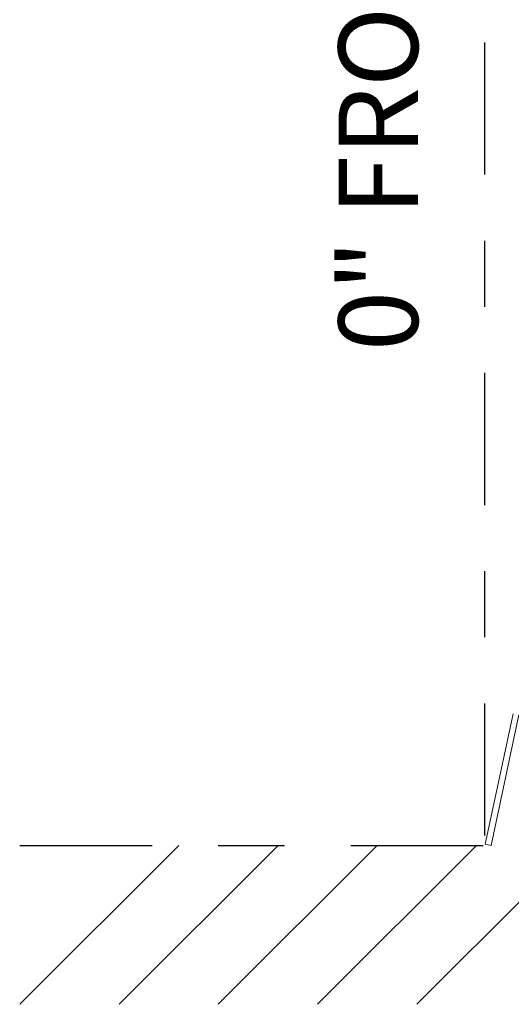
# Model space of a CAD drawing. Extents: x 81.7 to 94, y 164.2 to 170.
# Drawn here: x 81.9 to 82.6, y 164.3 to 165.8 of the extents above; entities that cross this region are included whole.
import ezdxf

# ---------------------------------------------------------------- set-up
doc = ezdxf.new("R2010")
doc.units = 0
doc.header["$LTSCALE"] = 0.4
doc.header["$MEASUREMENT"] = 0
doc.linetypes.add('CENTERX2', pattern=[0.8, 0.5, -0.1, 0.1, -0.1])
doc.layers.get('0').update_dxf_attribs({"linetype": 'CONTINUOUS'})

msp = doc.modelspace()

# ---------------------------------------------------------------- linework, layer by layer
at = {"linetype": 'CENTERX2'}
msp.add_line((82.5882, 169.2936, 0), (82.5882, 164.5786, 0), dxfattribs=at)
at = {"color": 7, "linetype": 'Continuous', "lineweight": 15}
for p, q in [((82.5893, 164.5804, 0), (82.6313, 164.778, 0)), ((82.5981, 164.5786, 0), (82.6401, 164.7762, 0)), ((82.5893, 164.5804, 0), (82.5981, 164.5786, 0))]:
    msp.add_line(p, q, dxfattribs=at)
at = {"color": 7, "linetype": 'CENTERX2'}
msp.add_line((81.886, 164.5786, 0), (85.5205, 164.5786, 0), dxfattribs=at)
at = {"color": 7, "linetype": 'Continuous', "lineweight": 0}
for p, q in [((82.1262, 164.5786, 0), (81.886, 164.3384, 0)), ((82.2762, 164.5786, 0), (82.036, 164.3384, 0)), ((82.4262, 164.5786, 0), (82.186, 164.3384, 0)), ((82.5762, 164.5786, 0), (82.336, 164.3384, 0)), ((82.7262, 164.5786, 0), (82.486, 164.3384, 0))]:
    msp.add_line(p, q, dxfattribs=at)

# ---------------------------------------------------------------- texts
msp.add_text('0" FROM EDGE OF SKID', height=0.12, rotation=90).set_placement((82.4876, 165.3266))

doc.saveas('drawing.dxf')
